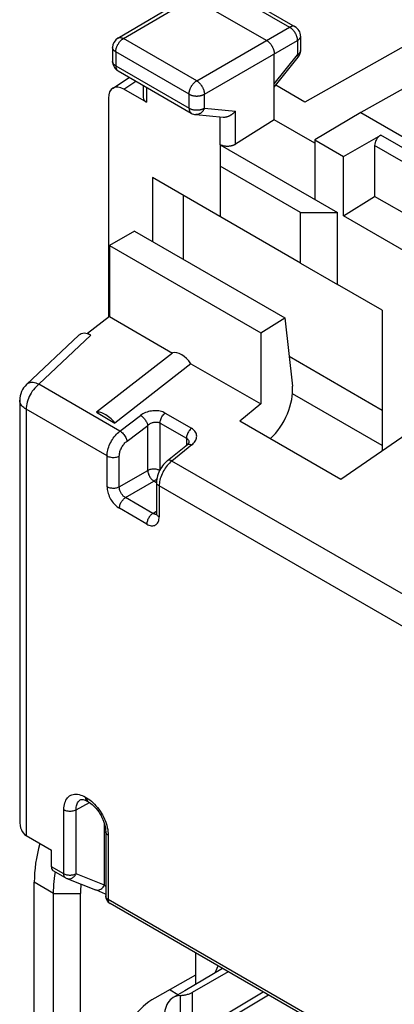
# Model space of a CAD drawing. Units: millimetres. Extents: x -23.1 to 22.9, y -30.3 to 30.1.
# Drawn here: x -23.1 to -14.5, y -4.4 to 18.2 of the extents above; entities that cross this region are included whole.
import ezdxf

# ---------------------------------------------------------------- set-up
doc = ezdxf.new("R2010")
doc.units = ezdxf.units.MM
doc.header["$LTSCALE"] = 19.36
doc.layers.get('0').update_dxf_attribs({"linetype": 'CONTINUOUS'})
for name, color, linetype in [('DRAFT', 7, 'CONTINUOUS'), ('RACCORDO', 7, 'CONTINUOUS'), ('SMUSSO', 7, 'CONTINUOUS')]:
    doc.layers.add(name, color=color, linetype=linetype)

msp = doc.modelspace()

# ---------------------------------------------------------------- linework, layer by layer
at = {"color": 7, "linetype": 'CONTINUOUS'}
for p, q in [((-9.439, 20.337), (-16.561, 16.326)), ((-18.479, 19.03), (-16.788, 18.053)), ((-9.947, 19.093), (-15.284, 16.083)), ((-20.846, 17.793), (-19.263, 18.728)), ((-17.44, 17.736), (-19.137, 18.716)), ((-16.663, 17.837), (-16.663, 17.509)), ((-20.969, 17.578), (-20.969, 17.257)), ((-17.264, 15.92), (-17.264, 17.43)), ((-17.264, 16.668), (-16.718, 17.353)), ((-20.844, 17.041), (-19.166, 16.071)), ((-20.968, 16.64), (-20.587, 16.892)), ((-20.266, 16.707), (-20.266, 16.427)), ((-16.561, 16.326), (-17.229, 16.712)), ((-20.193, 16.322), (-20.71, 16.621)), ((-21.063, 16.416), (-21.063, 11.39)), ((-19.063, 16.039), (-18.436, 15.981)), ((-15.284, 16.083), (-16.338, 15.46)), ((-15.284, 16.083), (-12.986, 14.756)), ((-17.264, 15.92), (-18.154, 15.358)), ((-16.338, 15.386), (-17.264, 15.92)), ((-16.338, 15.46), (-16.338, 14.097)), ((-16.338, 15.46), (-15.679, 15.079)), ((-15.679, 15.079), (-14.824, 15.57)), ((-18.506, 15.348), (-15.814, 13.794)), ((-18.501, 15.345), (-18.501, 13.695)), ((-14.965, 15.326), (-14.965, 14.163)), ((-15.679, 13.716), (-15.679, 15.079)), ((-16.662, 13.794), (-18.501, 14.855)), ((-20.057, 14.593), (-20.057, 13.129)), ((-16.662, 12.633), (-20.057, 14.593)), ((-19.349, 14.185), (-19.349, 12.721)), ((-15.679, 13.716), (-14.965, 14.163)), ((-13.341, 13.225), (-14.965, 14.163)), ((-16.662, 12.633), (-16.662, 13.794)), ((-16.662, 13.794), (-15.814, 13.794)), ((-15.814, 12.143), (-15.814, 13.794)), ((-10.717, 10.851), (-15.679, 13.716)), ((-20.467, 13.366), (-17.021, 11.377)), ((-21.042, 13.039), (-17.572, 11.035)), ((-16.662, 12.633), (-15.814, 12.143)), ((-14.789, 11.551), (-15.814, 12.143)), ((-14.789, 11.551), (-14.789, 8.33)), ((-21.042, 11.406), (-21.542, 11.022)), ((-17.572, 11.035), (-17.021, 11.377)), ((-17.021, 11.377), (-16.849, 9.808)), ((-21.741, 10.979), (-22.939, 9.852)), ((-21.542, 11.012), (-21.542, 11.022)), ((-21.464, 10.978), (-21.542, 11.022)), ((-17.572, 11.035), (-17.572, 9.403)), ((-19.597, 10.572), (-21.338, 9.212)), ((-16.925, 10.499), (-14.789, 9.265)), ((-19.173, 10.327), (-20.914, 8.967)), ((-19.173, 10.327), (-17.572, 9.403)), ((-23.097, 9.488), (-23.097, -0.142)), ((-14.789, 8.449), (-16.847, 9.637)), ((-17.572, 9.403), (-18.05, 9.006)), ((-13.344, 9.33), (-15.739, 7.672)), ((-21.338, 9.212), (-20.914, 8.967)), ((-15.739, 7.672), (-18.05, 9.006)), ((-19.713, 8.105), (-19.255, 8.474)), ((-19.96, 7.605), (-19.96, 6.894)), ((-21.698, 0.333), (-21.698, 0.333)), ((-21.572, 0.31), (-21.549, 0.298)), ((-21.549, 0.298), (-21.522, 0.282)), ((-21.522, 0.282), (-21.494, 0.265)), ((-21.127, -0.402), (-21.127, -1.876)), ((-22.95, -0.489), (-22.369, -0.824)), ((-22.369, -1.206), (-22.369, -0.824)), ((-22.044, -1.461), (-22.328, -1.297)), ((-11.932, -7.3), (-21.027, -2.049)), ((-18.621, -3.639), (-18.549, -3.48)), ((-18.317, -3.613), (-19.142, -4.089)), ((-19.471, -4.142), (-19.651, -4.038))]:
    msp.add_line(p, q, dxfattribs=at)
at = {"color": 250, "linetype": 'CONTINUOUS'}
for p, q in [((-18.603, 19.018), (-16.912, 18.042)), ((-20.72, 17.781), (-19.137, 18.716)), ((-19.042, 16.812), (-16.912, 18.042)), ((-16.663, 17.837), (-16.663, 17.837)), ((-19.042, 16.812), (-20.72, 17.781)), ((-18.865, 16.506), (-16.735, 17.735)), ((-16.735, 17.735), (-16.735, 17.408)), ((-20.969, 17.578), (-20.969, 17.578)), ((-20.896, 17.476), (-20.896, 17.155)), ((-19.217, 16.506), (-20.896, 17.476)), ((-17.264, 16.745), (-16.735, 17.408)), ((-20.896, 17.155), (-19.217, 16.186)), ((-20.71, 16.621), (-20.433, 16.803)), ((-20.193, 16.665), (-20.193, 16.322)), ((-19.217, 16.186), (-19.217, 16.506)), ((-18.865, 16.185), (-18.865, 16.506)), ((-19.166, 16.071), (-19.166, 16.071)), ((-18.865, 16.185), (-18.154, 16.12)), ((-18.154, 15.358), (-18.154, 16.12)), ((-18.506, 15.348), (-18.506, 15.988)), ((-13.2, 14.633), (-14.824, 15.57)), ((-13.341, 14.388), (-14.965, 15.326)), ((-21.464, 10.978), (-22.658, 9.855)), ((-20.8, 8.782), (-22.658, 9.855)), ((-23.097, 9.488), (-23.097, 9.488)), ((-22.95, 9.284), (-22.95, -0.489)), ((-21.095, 8.213), (-22.95, 9.284)), ((-20.8, 8.782), (-20.326, 9.141)), ((-19.765, 9.195), (-19.159, 8.845)), ((-20.637, 8.552), (-20.163, 8.912)), ((-20.163, 7.877), (-20.163, 8.912)), ((-19.882, 7.896), (-19.882, 8.967)), ((-19.882, 8.967), (-19.276, 8.617)), ((-19.276, 8.617), (-19.276, 8.457)), ((-19.155, 8.465), (-19.612, 8.096)), ((-21.095, 7.502), (-21.095, 8.213)), ((-20.815, 7.501), (-20.815, 8.212)), ((-12.845, 4.189), (-19.612, 8.096)), ((-20.815, 7.501), (-20.163, 7.877)), ((-20.674, 7.256), (-20.021, 7.632)), ((-19.96, 7.597), (-20.021, 7.632)), ((-19.902, 7.524), (-19.902, 6.813)), ((-13.141, 3.62), (-19.902, 7.524)), ((-20.045, 6.893), (-20.674, 7.256)), ((-20.184, 6.649), (-20.813, 7.012)), ((-20.045, 6.893), (-19.96, 6.946)), ((-21.805, 0.102), (-21.498, 0.267)), ((-21.591, 0.389), (-21.563, 0.374)), ((-21.563, 0.374), (-21.562, 0.353)), ((-21.535, 0.292), (-21.522, 0.282)), ((-22.085, -1.37), (-22.085, 0.104)), ((-21.805, -1.371), (-21.805, 0.102)), ((-21.153, -1.629), (-21.153, -0.232)), ((-21.068, -0.484), (-21.068, -1.957)), ((-22.085, -1.37), (-22.369, -1.206)), ((-22.017, -1.474), (-22.004, -1.479)), ((-21.153, -1.629), (-21.805, -1.371)), ((-11.974, -7.208), (-21.068, -1.957)), ((-19.424, -4.159), (-19.424, -5.213)), ((-19.142, -4.089), (-19.142, -5.045))]:
    msp.add_line(p, q, dxfattribs=at)
for points in [[(-16.788, 18.053), (-16.791, 18.055), (-16.797, 18.058), (-16.803, 18.06), (-16.81, 18.062), (-16.817, 18.064), (-16.824, 18.065), (-16.831, 18.065), (-16.839, 18.065), (-16.847, 18.064), (-16.854, 18.063), (-16.862, 18.062), (-16.871, 18.059), (-16.879, 18.057), (-16.887, 18.054), (-16.895, 18.05), (-16.904, 18.046), (-16.912, 18.042)], [(-16.912, 18.042), (-16.904, 18.036), (-16.895, 18.031), (-16.887, 18.025), (-16.878, 18.019), (-16.87, 18.012), (-16.862, 18.005), (-16.854, 17.997), (-16.846, 17.989), (-16.838, 17.981), (-16.831, 17.972), (-16.823, 17.963), (-16.816, 17.954), (-16.809, 17.945), (-16.802, 17.935), (-16.796, 17.925), (-16.79, 17.915), (-16.784, 17.905), (-16.778, 17.894), (-16.773, 17.884), (-16.768, 17.873), (-16.763, 17.862), (-16.759, 17.851), (-16.755, 17.84), (-16.751, 17.83), (-16.748, 17.819), (-16.745, 17.808), (-16.742, 17.797), (-16.74, 17.786), (-16.738, 17.776), (-16.737, 17.766), (-16.736, 17.755), (-16.735, 17.745), (-16.735, 17.735)], [(-16.663, 17.837), (-16.663, 17.834), (-16.664, 17.827), (-16.665, 17.82), (-16.666, 17.813), (-16.669, 17.807), (-16.671, 17.8), (-16.675, 17.793), (-16.678, 17.787), (-16.683, 17.781), (-16.688, 17.774), (-16.693, 17.768), (-16.699, 17.762), (-16.705, 17.757), (-16.712, 17.751), (-16.719, 17.746), (-16.727, 17.74), (-16.735, 17.735)], [(-20.896, 17.476), (-20.896, 17.485), (-20.895, 17.495), (-20.894, 17.505), (-20.893, 17.516), (-20.891, 17.526), (-20.889, 17.537), (-20.886, 17.548), (-20.883, 17.558), (-20.88, 17.569), (-20.876, 17.58), (-20.872, 17.591), (-20.868, 17.602), (-20.863, 17.612), (-20.858, 17.623), (-20.853, 17.634), (-20.847, 17.644), (-20.841, 17.654), (-20.835, 17.664), (-20.829, 17.674), (-20.822, 17.684), (-20.815, 17.693), (-20.808, 17.703), (-20.801, 17.712), (-20.793, 17.72), (-20.785, 17.728), (-20.778, 17.736), (-20.77, 17.744), (-20.762, 17.751), (-20.753, 17.758), (-20.745, 17.764), (-20.737, 17.77), (-20.728, 17.776), (-20.72, 17.781)], [(-20.846, 17.793), (-20.843, 17.795), (-20.836, 17.798), (-20.83, 17.8), (-20.823, 17.802), (-20.816, 17.804), (-20.809, 17.805), (-20.801, 17.805), (-20.794, 17.805), (-20.786, 17.804), (-20.778, 17.803), (-20.77, 17.801), (-20.762, 17.799), (-20.754, 17.797), (-20.745, 17.793), (-20.737, 17.79), (-20.729, 17.786), (-20.72, 17.781)], [(-20.896, 17.476), (-20.904, 17.48), (-20.912, 17.486), (-20.919, 17.491), (-20.926, 17.497), (-20.932, 17.502), (-20.938, 17.508), (-20.944, 17.514), (-20.949, 17.521), (-20.953, 17.527), (-20.957, 17.533), (-20.96, 17.54), (-20.963, 17.547), (-20.966, 17.553), (-20.967, 17.56), (-20.968, 17.567), (-20.969, 17.574), (-20.969, 17.578)], [(-16.663, 17.509), (-16.663, 17.506), (-16.664, 17.499), (-16.665, 17.492), (-16.666, 17.486), (-16.669, 17.479), (-16.671, 17.472), (-16.675, 17.466), (-16.678, 17.459), (-16.683, 17.453), (-16.688, 17.447), (-16.693, 17.441), (-16.699, 17.435), (-16.705, 17.429), (-16.712, 17.423), (-16.719, 17.418), (-16.727, 17.413), (-16.735, 17.408)], [(-16.735, 17.408), (-16.731, 17.402), (-16.728, 17.396), (-16.725, 17.391), (-16.722, 17.386), (-16.72, 17.381), (-16.718, 17.377), (-16.716, 17.372), (-16.715, 17.368), (-16.715, 17.365), (-16.715, 17.362), (-16.715, 17.359), (-16.716, 17.356), (-16.717, 17.354), (-16.718, 17.353)], [(-20.896, 17.155), (-20.904, 17.16), (-20.912, 17.165), (-20.919, 17.17), (-20.926, 17.176), (-20.932, 17.182), (-20.938, 17.188), (-20.944, 17.194), (-20.949, 17.2), (-20.953, 17.206), (-20.957, 17.213), (-20.96, 17.219), (-20.963, 17.226), (-20.966, 17.233), (-20.967, 17.24), (-20.968, 17.246), (-20.969, 17.253), (-20.969, 17.257)], [(-20.896, 17.155), (-20.896, 17.146), (-20.895, 17.138), (-20.894, 17.129), (-20.893, 17.121), (-20.892, 17.113), (-20.89, 17.106), (-20.888, 17.098), (-20.885, 17.091), (-20.882, 17.085), (-20.879, 17.078), (-20.876, 17.072), (-20.872, 17.067), (-20.868, 17.061), (-20.864, 17.056), (-20.859, 17.052), (-20.854, 17.048), (-20.849, 17.044), (-20.844, 17.041)], [(-19.217, 16.506), (-19.217, 16.516), (-19.217, 16.526), (-19.216, 16.536), (-19.214, 16.547), (-19.212, 16.557), (-19.21, 16.568), (-19.208, 16.578), (-19.205, 16.589), (-19.201, 16.6), (-19.198, 16.611), (-19.194, 16.622), (-19.189, 16.632), (-19.185, 16.643), (-19.18, 16.654), (-19.174, 16.664), (-19.169, 16.675), (-19.163, 16.685), (-19.157, 16.695), (-19.15, 16.705), (-19.144, 16.715), (-19.137, 16.724), (-19.129, 16.733), (-19.122, 16.742), (-19.115, 16.751), (-19.107, 16.759), (-19.099, 16.767), (-19.091, 16.775), (-19.083, 16.782), (-19.075, 16.789), (-19.067, 16.795), (-19.058, 16.801), (-19.05, 16.807), (-19.042, 16.812)], [(-19.042, 16.812), (-19.033, 16.807), (-19.025, 16.801), (-19.017, 16.795), (-19.008, 16.789), (-19, 16.782), (-18.992, 16.775), (-18.984, 16.767), (-18.976, 16.759), (-18.968, 16.751), (-18.961, 16.742), (-18.954, 16.733), (-18.946, 16.724), (-18.939, 16.715), (-18.933, 16.705), (-18.926, 16.695), (-18.92, 16.685), (-18.914, 16.675), (-18.908, 16.664), (-18.903, 16.654), (-18.898, 16.643), (-18.893, 16.632), (-18.889, 16.621), (-18.885, 16.61), (-18.881, 16.6), (-18.878, 16.589), (-18.875, 16.578), (-18.872, 16.567), (-18.87, 16.557), (-18.868, 16.546), (-18.867, 16.536), (-18.866, 16.526), (-18.865, 16.516), (-18.865, 16.506)], [(-19.217, 16.506), (-19.209, 16.502), (-19.2, 16.497), (-19.19, 16.493), (-19.181, 16.489), (-19.171, 16.485), (-19.161, 16.482), (-19.15, 16.479), (-19.139, 16.476), (-19.128, 16.473), (-19.117, 16.471), (-19.106, 16.469), (-19.094, 16.467), (-19.083, 16.466), (-19.071, 16.465), (-19.059, 16.464), (-19.047, 16.464), (-19.035, 16.464), (-19.023, 16.464), (-19.012, 16.465), (-19, 16.466), (-18.988, 16.467), (-18.977, 16.469), (-18.965, 16.471), (-18.954, 16.473), (-18.943, 16.475), (-18.932, 16.478), (-18.922, 16.481), (-18.911, 16.485), (-18.901, 16.488), (-18.892, 16.492), (-18.882, 16.497), (-18.873, 16.501), (-18.865, 16.506)], [(-19.217, 16.186), (-19.217, 16.177), (-19.217, 16.168), (-19.216, 16.16), (-19.215, 16.152), (-19.213, 16.144), (-19.211, 16.136), (-19.209, 16.129), (-19.207, 16.122), (-19.204, 16.115), (-19.201, 16.109), (-19.197, 16.103), (-19.194, 16.097), (-19.19, 16.092), (-19.185, 16.087), (-19.181, 16.083), (-19.176, 16.078), (-19.171, 16.075), (-19.166, 16.071)], [(-19.217, 16.186), (-19.209, 16.181), (-19.2, 16.177), (-19.19, 16.172), (-19.181, 16.168), (-19.171, 16.165), (-19.161, 16.161), (-19.15, 16.158), (-19.139, 16.155), (-19.128, 16.153), (-19.117, 16.15), (-19.106, 16.149), (-19.094, 16.147), (-19.083, 16.146), (-19.071, 16.145), (-19.059, 16.144), (-19.047, 16.144), (-19.035, 16.144), (-19.023, 16.144), (-19.012, 16.145), (-19, 16.145), (-18.988, 16.147), (-18.977, 16.148), (-18.965, 16.15), (-18.954, 16.152), (-18.943, 16.155), (-18.932, 16.158), (-18.922, 16.161), (-18.911, 16.164), (-18.901, 16.168), (-18.892, 16.172), (-18.882, 16.176), (-18.873, 16.181), (-18.865, 16.185)], [(-18.865, 16.185), (-18.869, 16.175), (-18.874, 16.164), (-18.879, 16.154), (-18.885, 16.144), (-18.891, 16.135), (-18.897, 16.125), (-18.903, 16.117), (-18.91, 16.108), (-18.917, 16.1), (-18.925, 16.093), (-18.933, 16.085), (-18.941, 16.079), (-18.949, 16.072), (-18.957, 16.067), (-18.966, 16.061), (-18.974, 16.057), (-18.983, 16.053), (-18.992, 16.049), (-19.001, 16.046), (-19.011, 16.043), (-19.02, 16.041), (-19.029, 16.04), (-19.039, 16.039), (-19.048, 16.038), (-19.057, 16.039), (-19.063, 16.039)], [(-22.658, 9.855), (-22.69, 9.828), (-22.722, 9.798), (-22.752, 9.766), (-22.781, 9.731), (-22.808, 9.694), (-22.833, 9.655), (-22.857, 9.615), (-22.878, 9.573), (-22.897, 9.531), (-22.913, 9.489), (-22.926, 9.446), (-22.937, 9.404), (-22.944, 9.363), (-22.949, 9.323), (-22.95, 9.284)], [(-22.658, 9.855), (-22.691, 9.868), (-22.723, 9.879), (-22.755, 9.887), (-22.785, 9.892), (-22.814, 9.894), (-22.841, 9.893), (-22.867, 9.889), (-22.89, 9.882), (-22.912, 9.872), (-22.931, 9.86), (-22.939, 9.852)], [(-22.95, 9.284), (-22.978, 9.301), (-23.003, 9.319), (-23.025, 9.339), (-23.045, 9.36), (-23.061, 9.381), (-23.075, 9.403), (-23.085, 9.426), (-23.092, 9.449), (-23.096, 9.473), (-23.097, 9.488)], [(-19.765, 9.195), (-19.791, 9.208), (-19.818, 9.22), (-19.846, 9.229), (-19.877, 9.237), (-19.908, 9.243), (-19.941, 9.247), (-19.974, 9.249), (-20.009, 9.248), (-20.043, 9.246), (-20.077, 9.242), (-20.112, 9.236), (-20.146, 9.228), (-20.179, 9.217), (-20.211, 9.205), (-20.243, 9.192), (-20.272, 9.177), (-20.3, 9.16), (-20.326, 9.141)], [(-20.326, 9.141), (-20.311, 9.132), (-20.297, 9.121), (-20.282, 9.108), (-20.268, 9.095), (-20.253, 9.08), (-20.24, 9.064), (-20.227, 9.048), (-20.215, 9.031), (-20.204, 9.013), (-20.194, 8.996), (-20.185, 8.978), (-20.177, 8.961), (-20.171, 8.944), (-20.166, 8.927), (-20.163, 8.912)], [(-19.882, 8.967), (-19.881, 8.986), (-19.878, 9.007), (-19.874, 9.027), (-19.867, 9.049), (-19.859, 9.07), (-19.849, 9.091), (-19.838, 9.111), (-19.825, 9.131), (-19.812, 9.149), (-19.797, 9.166), (-19.781, 9.181), (-19.765, 9.195)], [(-20.163, 8.912), (-20.15, 8.923), (-20.136, 8.934), (-20.121, 8.944), (-20.105, 8.953), (-20.089, 8.962), (-20.072, 8.969), (-20.055, 8.975), (-20.038, 8.98), (-20.021, 8.984), (-20.004, 8.987), (-19.987, 8.988), (-19.97, 8.989), (-19.954, 8.988), (-19.938, 8.986), (-19.923, 8.983), (-19.908, 8.979), (-19.895, 8.973), (-19.882, 8.967)], [(-19.159, 8.845), (-19.175, 8.831), (-19.191, 8.816), (-19.206, 8.799), (-19.219, 8.781), (-19.232, 8.761), (-19.243, 8.741), (-19.253, 8.72), (-19.261, 8.699), (-19.268, 8.678), (-19.273, 8.657), (-19.275, 8.636), (-19.276, 8.617)], [(-19.155, 8.465), (-19.131, 8.485), (-19.111, 8.506), (-19.093, 8.527), (-19.077, 8.55), (-19.065, 8.574), (-19.055, 8.597), (-19.048, 8.621), (-19.043, 8.645), (-19.042, 8.668), (-19.044, 8.691), (-19.049, 8.714), (-19.057, 8.736), (-19.068, 8.757), (-19.081, 8.777), (-19.097, 8.796), (-19.115, 8.814), (-19.136, 8.83), (-19.159, 8.845)], [(-21.095, 8.213), (-21.094, 8.245), (-21.091, 8.278), (-21.086, 8.313), (-21.078, 8.347), (-21.069, 8.382), (-21.057, 8.418), (-21.044, 8.453), (-21.029, 8.488), (-21.012, 8.523), (-20.993, 8.557), (-20.973, 8.59), (-20.952, 8.622), (-20.929, 8.653), (-20.905, 8.682), (-20.88, 8.71), (-20.854, 8.736), (-20.827, 8.76), (-20.8, 8.782)], [(-20.8, 8.782), (-20.782, 8.77), (-20.764, 8.755), (-20.745, 8.739), (-20.728, 8.721), (-20.711, 8.701), (-20.695, 8.68), (-20.681, 8.659), (-20.668, 8.637), (-20.657, 8.615), (-20.648, 8.593), (-20.641, 8.572), (-20.637, 8.552)], [(-19.276, 8.617), (-19.265, 8.609), (-19.254, 8.601), (-19.245, 8.592), (-19.237, 8.581), (-19.23, 8.57), (-19.225, 8.559), (-19.221, 8.546), (-19.219, 8.533), (-19.218, 8.52), (-19.218, 8.518)], [(-20.815, 8.212), (-20.814, 8.231), (-20.813, 8.251), (-20.809, 8.271), (-20.805, 8.292), (-20.799, 8.313), (-20.792, 8.334), (-20.784, 8.355), (-20.775, 8.376), (-20.765, 8.397), (-20.753, 8.417), (-20.741, 8.437), (-20.728, 8.457), (-20.714, 8.475), (-20.7, 8.493), (-20.685, 8.509), (-20.669, 8.525), (-20.653, 8.539), (-20.637, 8.552)], [(-19.255, 8.474), (-19.253, 8.476), (-19.244, 8.481), (-19.234, 8.484), (-19.223, 8.485), (-19.211, 8.485), (-19.198, 8.482), (-19.184, 8.478), (-19.169, 8.472), (-19.155, 8.465)], [(-21.095, 8.213), (-21.076, 8.203), (-21.055, 8.195), (-21.031, 8.188), (-21.007, 8.183), (-20.982, 8.18), (-20.956, 8.179), (-20.93, 8.18), (-20.905, 8.183), (-20.88, 8.187), (-20.857, 8.194), (-20.835, 8.202), (-20.815, 8.212)], [(-19.891, 7.88), (-19.897, 7.884), (-19.914, 7.891), (-19.931, 7.897), (-19.95, 7.902), (-19.97, 7.905), (-19.99, 7.908), (-20.011, 7.91), (-20.032, 7.91), (-20.052, 7.909), (-20.073, 7.906), (-20.093, 7.903), (-20.112, 7.898), (-20.13, 7.892), (-20.147, 7.885), (-20.163, 7.877)], [(-19.665, 8.049), (-19.69, 8.023), (-19.715, 7.995), (-19.738, 7.965), (-19.761, 7.934), (-19.782, 7.902), (-19.801, 7.868), (-19.82, 7.834), (-19.836, 7.799), (-19.851, 7.764), (-19.864, 7.729), (-19.876, 7.693), (-19.885, 7.658), (-19.892, 7.623), (-19.897, 7.589), (-19.901, 7.556), (-19.902, 7.524)], [(-19.612, 8.096), (-19.631, 8.105), (-19.649, 8.112), (-19.666, 8.115), (-19.681, 8.116), (-19.695, 8.114), (-19.707, 8.11), (-19.713, 8.105)], [(-19.612, 8.096), (-19.639, 8.074), (-19.665, 8.049)], [(-20.163, 7.877), (-20.162, 7.86), (-20.159, 7.842), (-20.155, 7.823), (-20.149, 7.804), (-20.143, 7.785), (-20.134, 7.766), (-20.125, 7.747), (-20.114, 7.729), (-20.103, 7.711), (-20.09, 7.695), (-20.077, 7.679), (-20.064, 7.665), (-20.05, 7.653), (-20.035, 7.642), (-20.021, 7.632)], [(-19.978, 7.666), (-19.965, 7.68), (-19.952, 7.695)], [(-21.095, 7.502), (-21.094, 7.473), (-21.091, 7.443), (-21.086, 7.412), (-21.078, 7.381), (-21.069, 7.349), (-21.058, 7.317), (-21.044, 7.285), (-21.029, 7.254), (-21.013, 7.223), (-20.995, 7.194), (-20.975, 7.165), (-20.954, 7.138), (-20.932, 7.112), (-20.909, 7.088), (-20.886, 7.066), (-20.862, 7.046), (-20.838, 7.028), (-20.813, 7.012)], [(-20.815, 7.501), (-20.831, 7.493), (-20.848, 7.486), (-20.866, 7.48), (-20.885, 7.475), (-20.905, 7.472), (-20.925, 7.469), (-20.945, 7.468), (-20.966, 7.468), (-20.987, 7.47), (-21.007, 7.472), (-21.027, 7.476), (-21.045, 7.481), (-21.063, 7.487), (-21.08, 7.494), (-21.095, 7.502)], [(-20.674, 7.256), (-20.686, 7.263), (-20.699, 7.272), (-20.711, 7.282), (-20.723, 7.293), (-20.734, 7.305), (-20.745, 7.318), (-20.756, 7.332), (-20.766, 7.346), (-20.775, 7.361), (-20.783, 7.376), (-20.791, 7.392), (-20.797, 7.407), (-20.803, 7.423), (-20.807, 7.439), (-20.811, 7.455), (-20.813, 7.471), (-20.815, 7.486), (-20.815, 7.501)], [(-20.021, 7.632), (-20.007, 7.642), (-19.992, 7.653), (-19.978, 7.666)], [(-19.902, 7.524), (-19.919, 7.535), (-19.933, 7.547), (-19.945, 7.561), (-19.953, 7.575), (-19.958, 7.589), (-19.96, 7.605)], [(-20.813, 7.012), (-20.812, 7.03), (-20.81, 7.048), (-20.806, 7.066), (-20.801, 7.085), (-20.794, 7.104), (-20.786, 7.123), (-20.777, 7.141), (-20.767, 7.159), (-20.756, 7.176), (-20.743, 7.193), (-20.73, 7.208), (-20.717, 7.222), (-20.703, 7.235), (-20.688, 7.246), (-20.674, 7.256)], [(-20.045, 6.893), (-20.06, 6.883), (-20.074, 6.872), (-20.089, 6.859), (-20.102, 6.845), (-20.115, 6.83), (-20.127, 6.813), (-20.139, 6.796), (-20.149, 6.778), (-20.158, 6.76), (-20.166, 6.741), (-20.172, 6.722), (-20.178, 6.703), (-20.181, 6.685), (-20.184, 6.667), (-20.184, 6.649)], [(-20.184, 6.649), (-20.159, 6.636), (-20.135, 6.626), (-20.111, 6.618), (-20.088, 6.613), (-20.065, 6.611), (-20.043, 6.612), (-20.022, 6.615), (-20.003, 6.621), (-19.984, 6.63), (-19.968, 6.641), (-19.953, 6.655), (-19.939, 6.671), (-19.928, 6.69), (-19.919, 6.711), (-19.911, 6.734), (-19.906, 6.758), (-19.903, 6.785), (-19.902, 6.813)], [(-19.986, 6.873), (-19.998, 6.874), (-20.009, 6.877), (-20.021, 6.881), (-20.033, 6.886), (-20.045, 6.893)], [(-19.961, 6.876), (-19.965, 6.875), (-19.976, 6.873), (-19.986, 6.873)], [(-19.902, 6.813), (-19.915, 6.822), (-19.928, 6.831), (-19.938, 6.842), (-19.947, 6.852), (-19.953, 6.864), (-19.957, 6.875), (-19.96, 6.887), (-19.96, 6.894)], [(-22.085, 0.104), (-22.084, 0.146), (-22.08, 0.185), (-22.073, 0.223), (-22.064, 0.259), (-22.051, 0.292), (-22.037, 0.323), (-22.019, 0.351), (-22, 0.376), (-21.978, 0.398), (-21.953, 0.416), (-21.927, 0.431), (-21.899, 0.443), (-21.869, 0.451), (-21.838, 0.456), (-21.805, 0.457), (-21.771, 0.454), (-21.736, 0.448), (-21.7, 0.438), (-21.664, 0.426), (-21.628, 0.409), (-21.591, 0.389)], [(-21.805, 0.102), (-21.804, 0.132), (-21.802, 0.16), (-21.797, 0.187), (-21.79, 0.213), (-21.781, 0.237), (-21.771, 0.259), (-21.759, 0.279), (-21.745, 0.296), (-21.729, 0.312), (-21.712, 0.325), (-21.698, 0.333)], [(-21.591, 0.389), (-21.589, 0.369), (-21.586, 0.35), (-21.58, 0.334), (-21.572, 0.319), (-21.562, 0.307), (-21.549, 0.298)], [(-21.563, 0.374), (-21.526, 0.351), (-21.49, 0.325)], [(-21.562, 0.353), (-21.558, 0.335), (-21.553, 0.318), (-21.545, 0.304), (-21.535, 0.292)], [(-21.49, 0.325), (-21.454, 0.296), (-21.418, 0.265), (-21.383, 0.23), (-21.349, 0.193), (-21.316, 0.155), (-21.285, 0.114), (-21.255, 0.071), (-21.227, 0.027), (-21.2, -0.019), (-21.176, -0.065), (-21.154, -0.112), (-21.134, -0.16), (-21.117, -0.208), (-21.102, -0.255), (-21.09, -0.303), (-21.081, -0.35), (-21.074, -0.396), (-21.07, -0.44), (-21.068, -0.484)], [(-22.085, 0.104), (-22.066, 0.094), (-22.045, 0.086), (-22.021, 0.079), (-21.997, 0.074), (-21.972, 0.071), (-21.946, 0.07), (-21.92, 0.071), (-21.895, 0.074), (-21.87, 0.078), (-21.847, 0.085), (-21.825, 0.093), (-21.805, 0.102)], [(-21.068, -0.484), (-21.085, -0.472), (-21.1, -0.46), (-21.111, -0.447), (-21.12, -0.432), (-21.125, -0.418), (-21.127, -0.402)], [(-22.044, -1.461), (-22.045, -1.461), (-22.054, -1.454), (-22.062, -1.446), (-22.069, -1.436), (-22.075, -1.425), (-22.08, -1.413), (-22.083, -1.4), (-22.085, -1.385), (-22.085, -1.37)], [(-21.805, -1.371), (-21.821, -1.379), (-21.838, -1.386), (-21.856, -1.392), (-21.875, -1.397), (-21.895, -1.4), (-21.915, -1.402), (-21.935, -1.404), (-21.956, -1.404), (-21.977, -1.402), (-21.997, -1.4), (-22.017, -1.396), (-22.035, -1.391), (-22.053, -1.385), (-22.07, -1.378), (-22.085, -1.37)], [(-22.004, -1.479), (-21.988, -1.482), (-21.971, -1.483), (-21.953, -1.483), (-21.936, -1.48), (-21.919, -1.475), (-21.902, -1.468), (-21.885, -1.459), (-21.869, -1.448), (-21.854, -1.435), (-21.84, -1.421), (-21.827, -1.406), (-21.815, -1.389), (-21.805, -1.371)], [(-21.365, -1.732), (-21.343, -1.738), (-21.322, -1.741), (-21.301, -1.74), (-21.279, -1.736), (-21.258, -1.729), (-21.237, -1.719), (-21.217, -1.706), (-21.198, -1.69), (-21.181, -1.671), (-21.166, -1.651), (-21.153, -1.629)], [(-21.127, -1.662), (-21.139, -1.647), (-21.153, -1.629)], [(-21.068, -1.957), (-21.082, -1.948), (-21.094, -1.939), (-21.105, -1.928), (-21.113, -1.917), (-21.12, -1.906), (-21.124, -1.894), (-21.127, -1.883), (-21.127, -1.876)], [(-21.027, -2.049), (-21.028, -2.048), (-21.037, -2.042), (-21.045, -2.033), (-21.052, -2.024), (-21.058, -2.013), (-21.062, -2), (-21.066, -1.987), (-21.068, -1.972), (-21.068, -1.957)]]:
    msp.add_lwpolyline(points, dxfattribs=at)
at = {"color": 7, "linetype": 'CONTINUOUS'}
for points in [[(-17.44, 17.736), (-17.432, 17.731), (-17.423, 17.726), (-17.415, 17.72), (-17.407, 17.713), (-17.399, 17.707), (-17.39, 17.699), (-17.382, 17.692), (-17.375, 17.684), (-17.367, 17.676), (-17.359, 17.667), (-17.352, 17.658), (-17.345, 17.649), (-17.338, 17.639), (-17.331, 17.63), (-17.325, 17.62), (-17.318, 17.61), (-17.312, 17.599), (-17.307, 17.589), (-17.301, 17.578), (-17.296, 17.568), (-17.292, 17.557), (-17.287, 17.546), (-17.283, 17.535), (-17.279, 17.524), (-17.276, 17.513), (-17.273, 17.503), (-17.271, 17.492), (-17.268, 17.481), (-17.267, 17.471), (-17.265, 17.46), (-17.264, 17.45), (-17.264, 17.44), (-17.264, 17.43)], [(-18.436, 15.981), (-18.429, 15.981), (-18.42, 15.98), (-18.412, 15.98), (-18.403, 15.981), (-18.395, 15.981), (-18.386, 15.982), (-18.377, 15.983), (-18.368, 15.985), (-18.36, 15.987), (-18.351, 15.989), (-18.342, 15.991), (-18.333, 15.994), (-18.325, 15.997), (-18.316, 16), (-18.308, 16.003), (-18.299, 16.007), (-18.291, 16.011), (-18.282, 16.015), (-18.274, 16.019), (-18.266, 16.024), (-18.258, 16.029), (-18.25, 16.034), (-18.242, 16.039), (-18.234, 16.044), (-18.227, 16.05), (-18.219, 16.055), (-18.212, 16.061), (-18.205, 16.067), (-18.198, 16.073), (-18.191, 16.08), (-18.184, 16.086), (-18.178, 16.093), (-18.171, 16.099), (-18.165, 16.106), (-18.159, 16.113), (-18.154, 16.12)], [(-18.154, 15.358), (-18.162, 15.353), (-18.171, 15.348), (-18.18, 15.344), (-18.19, 15.339), (-18.199, 15.335), (-18.209, 15.331), (-18.22, 15.328), (-18.23, 15.325), (-18.241, 15.322), (-18.252, 15.319), (-18.263, 15.317), (-18.275, 15.314), (-18.286, 15.313), (-18.298, 15.311), (-18.309, 15.31), (-18.321, 15.309), (-18.332, 15.309), (-18.344, 15.309), (-18.356, 15.309), (-18.367, 15.31), (-18.379, 15.311), (-18.39, 15.312), (-18.401, 15.313), (-18.412, 15.315), (-18.423, 15.317), (-18.434, 15.32), (-18.444, 15.323), (-18.454, 15.326), (-18.464, 15.329), (-18.474, 15.333), (-18.483, 15.337), (-18.493, 15.341), (-18.502, 15.346)], [(-20.914, 8.967), (-20.942, 9), (-20.971, 9.031), (-21, 9.059), (-21.031, 9.086), (-21.062, 9.111), (-21.092, 9.134), (-21.123, 9.154), (-21.153, 9.171), (-21.183, 9.186), (-21.212, 9.198), (-21.24, 9.207), (-21.267, 9.213), (-21.292, 9.216), (-21.315, 9.215), (-21.338, 9.212)], [(-19.218, 8.518), (-19.218, 8.52), (-19.218, 8.519), (-19.219, 8.516), (-19.222, 8.511), (-19.227, 8.503), (-19.234, 8.495), (-19.243, 8.485), (-19.255, 8.474)], [(-19.713, 8.105), (-19.744, 8.079), (-19.773, 8.05), (-19.801, 8.018), (-19.827, 7.985), (-19.851, 7.95), (-19.873, 7.914), (-19.893, 7.876), (-19.91, 7.838), (-19.925, 7.799), (-19.938, 7.759), (-19.948, 7.718), (-19.955, 7.677), (-19.959, 7.636), (-19.96, 7.605)], [(-19.96, 6.894), (-19.96, 6.886), (-19.961, 6.879), (-19.962, 6.872), (-19.963, 6.868), (-19.963, 6.865)], [(-21.698, 0.333), (-21.694, 0.335), (-21.686, 0.337), (-21.675, 0.338), (-21.66, 0.338), (-21.641, 0.335), (-21.62, 0.33), (-21.597, 0.322), (-21.572, 0.31)], [(-21.494, 0.265), (-21.465, 0.244), (-21.434, 0.219), (-21.404, 0.191), (-21.373, 0.16), (-21.343, 0.126), (-21.313, 0.089), (-21.285, 0.05), (-21.259, 0.009), (-21.234, -0.033), (-21.212, -0.077), (-21.192, -0.121), (-21.174, -0.164), (-21.159, -0.208), (-21.148, -0.25), (-21.138, -0.291), (-21.132, -0.33), (-21.128, -0.366), (-21.127, -0.402)], [(-22.017, -1.474), (-21.358, -1.735), (-21.328, -1.747), (-21.295, -1.761), (-21.261, -1.775), (-21.226, -1.791), (-21.191, -1.807), (-21.156, -1.823), (-21.127, -1.837)], [(-19.58, -4.207), (-19.617, -4.232), (-19.647, -4.259), (-19.675, -4.29), (-19.7, -4.325), (-19.722, -4.364), (-19.741, -4.407), (-19.757, -4.453), (-19.769, -4.502), (-19.778, -4.553), (-19.783, -4.606), (-19.784, -4.663)], [(-19.424, -4.159), (-19.467, -4.165), (-19.508, -4.175), (-19.547, -4.189), (-19.58, -4.207)], [(-19.424, -4.159), (-19.408, -4.158), (-19.39, -4.156), (-19.372, -4.154), (-19.352, -4.152), (-19.332, -4.149), (-19.312, -4.145), (-19.291, -4.141), (-19.27, -4.137), (-19.25, -4.131), (-19.23, -4.126), (-19.21, -4.119), (-19.191, -4.113), (-19.174, -4.105), (-19.157, -4.097), (-19.142, -4.089)]]:
    msp.add_lwpolyline(points, dxfattribs=at)
for centre, radius, start, end in [((-16.913, 17.837), 0.25, 359.9914, 59.9984), ((-20.719, 17.578), 0.25, 120.5789, 180.0103), ((-16.913, 17.509), 0.25, 321.4448, 0.0013), ((-20.719, 17.257), 0.25, 179.9903, 239.9984), ((-19.041, 16.288), 0.25, 239.9847, 264.739), ((-22.597, 9.488), 0.5, 133.2406, 180.008), ((-21.944, -1.288), 0.2, 239.9975, 248.4605), ((-20.927, -1.876), 0.2, 180, 240.028)]:
    msp.add_arc(centre, radius, start, end, dxfattribs=at)
for centre, major_axis, ratio, start_param, end_param in [((-20.71, 16.212), (-0.25, 0.434), 0.576804, -0.783773, 0.78611), ((-20.016, 16.435), (0.25, 0.012), 0.606764, 3.11252, 3.897918), ((-14.823, 15.407), (0.101, 0.172), 0.582348, 0.795704, 2.360683), ((-21.458, 10.559), (-0.251, 0.444), 0.566894, -0.7669, 0.137456), ((-19.385, 10.118), (-0.246, 0.44), 0.577197, -1.413644, -0.126641), ((-17.527, 9.289), (0.475, 0.881), 0.556843, -2.118902, -0.679453), ((-22.597, 0.202), (0.34, 0.698), 0.524996, -3.963651, -3.178253), ((-22.229, -1.124), (0.099, 0.174), 0.572272, -3.93123, -3.14588)]:
    msp.add_ellipse(centre, major_axis=major_axis, ratio=ratio, start_param=start_param, end_param=end_param, dxfattribs=at)
at = {"layer": 'DRAFT', "color": 7, "linetype": 'CONTINUOUS'}
for p, q in [((-20.467, 13.366), (-21.042, 13.039)), ((-21.042, 13.039), (-21.042, 11.406)), ((-21.042, 11.406), (-19.597, 10.572)), ((-22.764, -5.97), (-22.764, -1.562)), ((-21.703, -6.227), (-21.703, -1.818)), ((-19.067, -3.181), (-19.067, -3.903)), ((-19.067, -3.696), (-20.002, -4.217))]:
    msp.add_line(p, q, dxfattribs=at)
at = {"layer": 'DRAFT', "color": 250, "linetype": 'CONTINUOUS'}
for q in [(-22.764, -1.562), (-21.703, -1.818)]:
    msp.add_line((-22.319, -1.818), q, dxfattribs=at)
at = {"layer": 'DRAFT', "color": 7, "linetype": 'CONTINUOUS'}
for centre, major_axis, ratio, start_param, end_param in [((-20.818, -0.398), (1.364, 2.446), 0.567169, -4.2997, -3.93537), ((-20.031, -0.886), (1.193, 1.994), 0.587316, -4.028448, -3.917749), ((-20.002, -5.279), (0.667, 1.116), 0.587318, 0.794483, 1.935988)]:
    msp.add_ellipse(centre, major_axis=major_axis, ratio=ratio, start_param=start_param, end_param=end_param, dxfattribs=at)
at = {"layer": 'RACCORDO', "color": 7, "linetype": 'CONTINUOUS'}
for p, q in [((-19.651, -4.038), (-19.666, -4.03)), ((-19.651, -4.038), (-19.651, -4.038)), ((-21.016, -6.165), (-17.519, -4.074))]:
    msp.add_line(p, q, dxfattribs=at)
at = {"layer": 'RACCORDO', "color": 250, "linetype": 'CONTINUOUS'}
for p, q in [((-19.651, -4.038), (-19.666, -4.03)), ((-20.814, -6.184), (-17.4, -4.143))]:
    msp.add_line(p, q, dxfattribs=at)
at = {"layer": 'RACCORDO', "color": 7, "linetype": 'CONTINUOUS'}
msp.add_lwpolyline([(-18.449, -3.537), (-19.314, -4.049), (-19.58, -4.207)], dxfattribs=at)
at = {"layer": 'SMUSSO', "color": 7, "linetype": 'CONTINUOUS'}
msp.add_line((-22.319, -6.227), (-22.319, -1.818), dxfattribs=at)
msp.add_lwpolyline([(-22.319, -1.818), (-22.312, -1.615), (-22.289, -1.404), (-22.276, -1.327)], dxfattribs=at)

doc.saveas('drawing.dxf')
